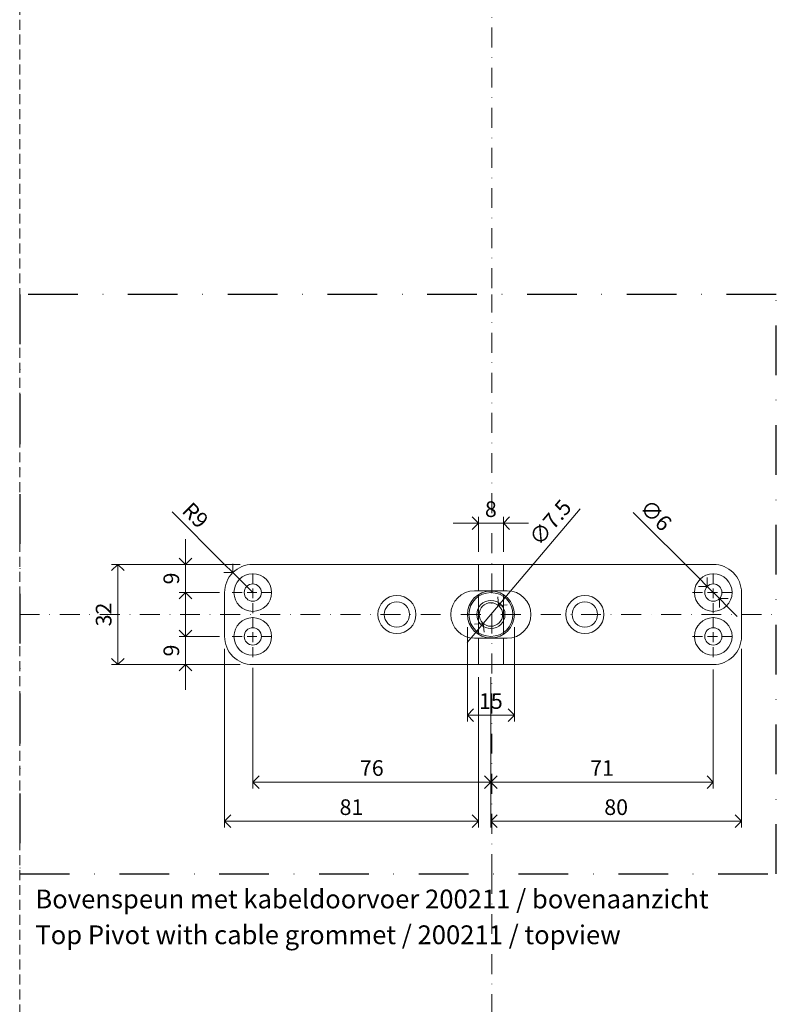
# Model space of a CAD drawing. Units: millimetres. Extents: x 15820 to 33756, y 283 to 1566.
# Drawn here: x 15878 to 16120, y 937 to 1251 of the extents above; entities that cross this region are included whole.
import ezdxf

# ---------------------------------------------------------------- set-up
doc = ezdxf.new("R2010")
doc.units = ezdxf.units.MM
doc.header["$LTSCALE"] = 0.25
doc.header["$PDMODE"] = 35
doc.header["$PDSIZE"] = -10
doc.linetypes.add('DASHDOTX2', pattern=[50.8, 25.4, -12.7, 0, -12.7])
doc.linetypes.add('DASHED', pattern=[19.05, 12.7, -6.35])
doc.layers.get('0').update_dxf_attribs({"lineweight": 20})
doc.layers.get('Defpoints').update_dxf_attribs({"color": 3})
for name, color, linetype, lineweight in [('dunne lijn @ 2', 7, 'Continuous', 15), ('FJ hulplijnen', 252, 'Continuous', 20), ('FJ maatvoering', 250, 'Continuous', 18), ('FJ maatvoering @ 2', 250, 'Continuous', 18), ('FJ onderdelen', 7, 'Continuous', 35)]:
    doc.layers.add(name, color=color, linetype=linetype, lineweight=lineweight)
doc.layers.add('FJ defpoints', color=2, linetype='DASHDOTX2', plot=False)
doc.styles.add('BTS--_HC04_Algemeen$0$BTS--_isocp', font='isocp.shx')
doc.styles.get("Standard").update_dxf_attribs({"font": 'txt', "height": 2.5})
doc.dimstyles.new('Copy of FritsJurgens', dxfattribs={"dimscale": 15, "dimtxt": 2.5, "dimasz": 2, "dimexe": 1, "dimexo": 2, "dimgap": 1, "dimtad": 1, "dimdec": 1, "dimzin": 12, "dimdsep": 46, "dimtxsty": 'Standard', "dimblk": 'OPEN90', "dimcen": -1, "dimclrd": 256, "dimclre": 8, "dimclrt": 7, "dimadec": 1, "dimazin": 3, "dimtfac": 0.5, "dimtdec": 1, "dimtix": 1, "dimtmove": 0, "dimatfit": 3, "dimldrblk": 'OPEN30', "dimfxl": 3, "dimtvp": 78.125, "dimtolj": 1, "dimtzin": 13, "dimlwd": -1, "dimlwe": -1, "dimarcsym": 0})

# ---------------------------------------------------------------- blocks, each defined once
blk = doc.blocks.new('_Open90')
at = {"color": 0, "linetype": 'ByBlock', "lineweight": -2}
for p, q in [((0, 0), (-1, 0)), ((-0.5, 0.5), (0, 0)), ((0, 0), (-0.5, -0.5))]:
    blk.add_line(p, q, dxfattribs=at)
blk = doc.blocks.new('*D285')
at = {"layer": 'Defpoints', "color": 0}
for p in [(16108.84, 1054.43), (16028.84, 1045.43), (16028.84, 995.43)]:
    blk.add_point(p, dxfattribs=at)
at = {"layer": 'FJ maatvoering', "color": 8}
for p, q in [((16108.84, 1050.43), (16108.84, 993.43)), ((16028.84, 1041.43), (16028.84, 993.43))]:
    blk.add_line(p, q, dxfattribs=at)
at = {"layer": 'FJ maatvoering'}
blk.add_line((16104.84, 995.43), (16032.84, 995.43), dxfattribs=at)
at = {"layer": 'FJ maatvoering', "xscale": 4, "yscale": 4, "zscale": 4, "rotation": 180}
blk.add_blockref('_Open90', (16028.84, 995.43), dxfattribs=at)
at = {"layer": 'FJ maatvoering', "xscale": 4, "yscale": 4, "zscale": 4}
blk.add_blockref('_Open90', (16108.84, 995.43), dxfattribs=at)
at = {"layer": 'FJ maatvoering', "color": 7, "insert": (16068.84, 999.93), "char_height": 5, "attachment_point": 5}
blk.add_mtext('\\A1;80', dxfattribs=at)
blk = doc.blocks.new('_Open30')
at = {"color": 0, "linetype": 'ByBlock', "lineweight": -2}
for p, q in [((-1, 0.268), (0, 0)), ((0, 0), (-1, -0.268)), ((0, 0), (-1, 0))]:
    blk.add_line(p, q, dxfattribs=at)
blk = doc.blocks.new('*D284')
at = {"layer": 'Defpoints', "color": 0}
for p in [(15943.84, 1054.43), (16024.84, 1045.43), (15943.84, 995.43)]:
    blk.add_point(p, dxfattribs=at)
at = {"layer": 'FJ maatvoering', "color": 8}
for p, q in [((15943.84, 1050.43), (15943.84, 993.43)), ((16024.84, 1041.43), (16024.84, 993.43))]:
    blk.add_line(p, q, dxfattribs=at)
at = {"layer": 'FJ maatvoering'}
blk.add_line((16020.84, 995.43), (15947.84, 995.43), dxfattribs=at)
at = {"layer": 'FJ maatvoering', "xscale": 4, "yscale": 4, "zscale": 4, "rotation": 180}
blk.add_blockref('_Open90', (15943.84, 995.43), dxfattribs=at)
at = {"layer": 'FJ maatvoering', "xscale": 4, "yscale": 4, "zscale": 4}
blk.add_blockref('_Open90', (16024.84, 995.43), dxfattribs=at)
at = {"layer": 'FJ maatvoering', "color": 7, "insert": (15984.34, 999.93), "char_height": 5, "attachment_point": 5}
blk.add_mtext('\\A1;81', dxfattribs=at)
blk = doc.blocks.new('*D283')
at = {"layer": 'Defpoints', "color": 0}
for p in [(15952.84, 1048.43), (16028.84, 1045.43), (16028.84, 1007.93)]:
    blk.add_point(p, dxfattribs=at)
at = {"layer": 'FJ maatvoering', "color": 8}
for p, q in [((15952.84, 1044.43), (15952.84, 1005.93)), ((16028.84, 1041.43), (16028.84, 1005.93))]:
    blk.add_line(p, q, dxfattribs=at)
at = {"layer": 'FJ maatvoering'}
blk.add_line((15956.84, 1007.93), (16024.84, 1007.93), dxfattribs=at)
at = {"layer": 'FJ maatvoering', "xscale": 4, "yscale": 4, "zscale": 4, "rotation": 180}
blk.add_blockref('_Open90', (15952.84, 1007.93), dxfattribs=at)
at = {"layer": 'FJ maatvoering', "xscale": 4, "yscale": 4, "zscale": 4}
blk.add_blockref('_Open90', (16028.84, 1007.93), dxfattribs=at)
at = {"layer": 'FJ maatvoering', "color": 7, "insert": (15990.84, 1012.43), "char_height": 5, "attachment_point": 5}
blk.add_mtext('\\A1;76', dxfattribs=at)
blk = doc.blocks.new('*D282')
at = {"layer": 'Defpoints', "color": 0}
for p in [(16099.84, 1047.83), (16028.84, 1045.43), (16099.84, 1007.93)]:
    blk.add_point(p, dxfattribs=at)
at = {"layer": 'FJ maatvoering', "color": 8}
for p, q in [((16099.84, 1043.83), (16099.84, 1005.93)), ((16028.84, 1041.43), (16028.84, 1005.93))]:
    blk.add_line(p, q, dxfattribs=at)
at = {"layer": 'FJ maatvoering'}
blk.add_line((16032.84, 1007.93), (16095.84, 1007.93), dxfattribs=at)
at = {"layer": 'FJ maatvoering', "xscale": 4, "yscale": 4, "zscale": 4, "rotation": 180}
blk.add_blockref('_Open90', (16028.84, 1007.93), dxfattribs=at)
at = {"layer": 'FJ maatvoering', "xscale": 4, "yscale": 4, "zscale": 4}
blk.add_blockref('_Open90', (16099.84, 1007.93), dxfattribs=at)
at = {"layer": 'FJ maatvoering', "color": 7, "insert": (16064.34, 1012.43), "char_height": 5, "attachment_point": 5}
blk.add_mtext('\\A1;71', dxfattribs=at)
blk = doc.blocks.new('*D281')
at = {"layer": 'Defpoints', "color": 0}
for p in [(15931.34, 1054.43), (15946.24, 1054.43), (15952.84, 1045.43)]:
    blk.add_point(p, dxfattribs=at)
at = {"layer": 'FJ maatvoering'}
for p, q in [((15931.34, 1058.43), (15931.34, 1062.43)), ((15931.34, 1045.43), (15931.34, 1054.43)), ((15931.34, 1041.43), (15931.34, 1037.43))]:
    blk.add_line(p, q, dxfattribs=at)
at = {"layer": 'FJ maatvoering', "color": 8}
for p, q in [((15942.24, 1054.43), (15929.34, 1054.43)), ((15948.84, 1045.43), (15929.34, 1045.43))]:
    blk.add_line(p, q, dxfattribs=at)
at = {"layer": 'FJ maatvoering', "xscale": 4, "yscale": 4, "zscale": 4}
for p, rotation in [((15931.34, 1054.43), 270), ((15931.34, 1045.43), 90)]:
    blk.add_blockref('_Open90', p, dxfattribs=dict(at, rotation=rotation))
at = {"layer": 'FJ maatvoering', "color": 7, "insert": (15926.84, 1049.93), "char_height": 5, "attachment_point": 5, "rotation": 90}
blk.add_mtext('\\A1;9', dxfattribs=at)
blk = doc.blocks.new('*D280')
at = {"layer": 'Defpoints', "color": 0}
for p in [(15909.74, 1077.43), (15952.84, 1077.43), (15952.84, 1045.43)]:
    blk.add_point(p, dxfattribs=at)
at = {"layer": 'FJ maatvoering', "color": 8}
for p, q in [((15948.84, 1077.43), (15907.74, 1077.43)), ((15948.84, 1045.43), (15907.74, 1045.43))]:
    blk.add_line(p, q, dxfattribs=at)
at = {"layer": 'FJ maatvoering'}
blk.add_line((15909.74, 1049.43), (15909.74, 1073.43), dxfattribs=at)
at = {"layer": 'FJ maatvoering', "xscale": 4, "yscale": 4, "zscale": 4}
for p, rotation in [((15909.74, 1077.43), 90), ((15909.74, 1045.43), 270)]:
    blk.add_blockref('_Open90', p, dxfattribs=dict(at, rotation=rotation))
at = {"layer": 'FJ maatvoering', "color": 7, "insert": (15905.24, 1061.43), "char_height": 5, "attachment_point": 5, "rotation": 90}
blk.add_mtext('\\A1;32', dxfattribs=at)
blk = doc.blocks.new('*D279')
at = {"layer": 'Defpoints', "color": 0}
for p in [(15946.48, 1074.8), (15952.84, 1068.43)]:
    blk.add_point(p, dxfattribs=at)
at = {"layer": 'FJ maatvoering'}
for p, q in [((15927.07, 1094.21), (15943.65, 1077.63)), ((15952.84, 1068.43), (15946.48, 1074.8))]:
    blk.add_line(p, q, dxfattribs=at)
at = {"layer": 'FJ maatvoering', "xscale": 4, "yscale": 4, "zscale": 4, "rotation": 315.0000000000286}
blk.add_blockref('_Open90', (15946.48, 1074.8), dxfattribs=at)
at = {"layer": 'FJ maatvoering', "color": 7, "insert": (15934.52, 1093.12), "char_height": 5, "attachment_point": 5, "rotation": 315}
blk.add_mtext('\\A1;R9', dxfattribs=at)
blk = doc.blocks.new('*D278')
at = {"layer": 'Defpoints', "color": 0}
for p in [(16097.9, 1070.38), (16101.79, 1066.49)]:
    blk.add_point(p, dxfattribs=at)
at = {"layer": 'FJ maatvoering'}
for p, q in [((16074.23, 1094.04), (16095.07, 1073.21)), ((16101.79, 1066.49), (16097.9, 1070.38)), ((16104.62, 1063.66), (16107.44, 1060.83))]:
    blk.add_line(p, q, dxfattribs=at)
at = {"layer": 'FJ maatvoering', "xscale": 4, "yscale": 4, "zscale": 4}
for p, rotation in [((16097.9, 1070.38), 315.0000000001474), ((16101.79, 1066.49), 135.0000000001474)]:
    blk.add_blockref('_Open90', p, dxfattribs=dict(at, rotation=rotation))
at = {"layer": 'FJ maatvoering', "color": 7, "insert": (16081.52, 1093.12), "char_height": 5, "attachment_point": 5, "rotation": 315}
blk.add_mtext('\\A1;∅6', dxfattribs=at)
blk = doc.blocks.new('*D264')
at = {"layer": 'Defpoints', "color": 0}
for p in [(16032.84, 1090.56), (16024.84, 1077.43), (16032.84, 1077.43)]:
    blk.add_point(p, dxfattribs=at)
at = {"layer": 'FJ maatvoering', "color": 8}
for p, q in [((16024.84, 1081.43), (16024.84, 1092.56)), ((16032.84, 1081.43), (16032.84, 1092.56))]:
    blk.add_line(p, q, dxfattribs=at)
at = {"layer": 'FJ maatvoering'}
for p, q in [((16020.84, 1090.56), (16016.84, 1090.56)), ((16024.84, 1090.56), (16032.84, 1090.56)), ((16036.84, 1090.56), (16040.84, 1090.56))]:
    blk.add_line(p, q, dxfattribs=at)
at = {"layer": 'FJ maatvoering', "xscale": 4, "yscale": 4, "zscale": 4}
blk.add_blockref('_Open90', (16024.84, 1090.56), dxfattribs=at)
at = {"layer": 'FJ maatvoering', "xscale": 4, "yscale": 4, "zscale": 4, "rotation": 180}
blk.add_blockref('_Open90', (16032.84, 1090.56), dxfattribs=at)
at = {"layer": 'FJ maatvoering', "color": 7, "insert": (16028.84, 1095.06), "char_height": 5, "attachment_point": 5}
blk.add_mtext('\\A1;8', dxfattribs=at)
blk = doc.blocks.new('*D263')
at = {"layer": 'Defpoints', "color": 0}
for p in [(15952.84, 1077.43), (15931.34, 1068.43), (15946.24, 1068.43)]:
    blk.add_point(p, dxfattribs=at)
at = {"layer": 'FJ maatvoering'}
for p, q in [((15931.34, 1081.43), (15931.34, 1085.43)), ((15931.34, 1077.43), (15931.34, 1068.43)), ((15931.34, 1064.43), (15931.34, 1060.43))]:
    blk.add_line(p, q, dxfattribs=at)
at = {"layer": 'FJ maatvoering', "color": 8}
for p, q in [((15948.84, 1077.43), (15929.34, 1077.43)), ((15942.24, 1068.43), (15929.34, 1068.43))]:
    blk.add_line(p, q, dxfattribs=at)
at = {"layer": 'FJ maatvoering', "xscale": 4, "yscale": 4, "zscale": 4}
for p, rotation in [((15931.34, 1077.43), 270), ((15931.34, 1068.43), 90)]:
    blk.add_blockref('_Open90', p, dxfattribs=dict(at, rotation=rotation))
at = {"layer": 'FJ maatvoering', "color": 7, "insert": (15926.84, 1072.93), "char_height": 5, "attachment_point": 5, "rotation": 90}
blk.add_mtext('\\A1;9', dxfattribs=at)
blk = doc.blocks.new('*D262')
at = {"layer": 'Defpoints', "color": 0}
for p in [(16021.34, 1061.43), (16036.34, 1061.43), (16036.34, 1029.31)]:
    blk.add_point(p, dxfattribs=at)
at = {"layer": 'FJ maatvoering', "color": 8}
for p, q in [((16021.34, 1057.43), (16021.34, 1027.31)), ((16036.34, 1057.43), (16036.34, 1027.31))]:
    blk.add_line(p, q, dxfattribs=at)
at = {"layer": 'FJ maatvoering'}
blk.add_line((16025.34, 1029.31), (16032.34, 1029.31), dxfattribs=at)
at = {"layer": 'FJ maatvoering', "xscale": 4, "yscale": 4, "zscale": 4, "rotation": 180}
blk.add_blockref('_Open90', (16021.34, 1029.31), dxfattribs=at)
at = {"layer": 'FJ maatvoering', "xscale": 4, "yscale": 4, "zscale": 4}
blk.add_blockref('_Open90', (16036.34, 1029.31), dxfattribs=at)
at = {"layer": 'FJ maatvoering', "color": 7, "insert": (16028.84, 1033.81), "char_height": 5, "attachment_point": 5}
blk.add_mtext('\\A1;15', dxfattribs=at)
blk = doc.blocks.new('*D260')
at = {"layer": 'Defpoints', "color": 0}
for p in [(16031.26, 1064.3), (16026.42, 1058.57)]:
    blk.add_point(p, dxfattribs=at)
at = {"layer": 'FJ maatvoering'}
for p, q in [((16057.37, 1095.18), (16033.85, 1067.35)), ((16026.42, 1058.57), (16031.26, 1064.3)), ((16023.84, 1055.51), (16021.26, 1052.46))]:
    blk.add_line(p, q, dxfattribs=at)
at = {"layer": 'FJ maatvoering', "xscale": 4, "yscale": 4, "zscale": 4}
for p, rotation in [((16031.26, 1064.3), 229.7897830090302), ((16026.42, 1058.57), 49.78978300903022)]:
    blk.add_blockref('_Open90', p, dxfattribs=dict(at, rotation=rotation))
at = {"layer": 'FJ maatvoering', "color": 7, "insert": (16047.8, 1090.83), "char_height": 5, "attachment_point": 5, "rotation": 49.7898}
blk.add_mtext('\\A1;∅7.5', dxfattribs=at)

msp = doc.modelspace()

# ---------------------------------------------------------------- linework, layer by layer
at = {"layer": 'Defpoints', "linetype": 'DASHED', "lineweight": 9}
msp.add_line((15878.436, 1565.624), (15878.436, 319.589), dxfattribs=at)
at = {"layer": 'FJ defpoints', "linetype": 'DASHDOTX2', "ltscale": 2.5}
msp.add_lwpolyline([(16119.956, 1163.578), (15878.436, 1163.578), (15878.436, 978.61), (16119.956, 978.61)], close=True, dxfattribs=at)
at = {"layer": 'FJ hulplijnen', "linetype": 'DASHDOTX2'}
for points in [[(16029.101, 1363.965), (16029.101, 1163.578)], [(16029.101, 978.61), (16029.101, 1163.578)], [(15878.436, 1061.433), (16119.956, 1061.433)], [(16029.101, 978.61), (16029.101, 778.223)]]:
    msp.add_lwpolyline(points, dxfattribs=at)
at = {"layer": 'FJ hulplijnen', "linetype": 'DASHED'}
for points in [[(15952.842, 1061.833), (15952.842, 1075.033)], [(16099.842, 1061.833), (16099.842, 1075.033)], [(15946.242, 1068.433), (15959.442, 1068.433)], [(16093.242, 1068.433), (16106.442, 1068.433)], [(15952.842, 1047.833), (15952.842, 1061.033)], [(16099.842, 1047.833), (16099.842, 1061.033)], [(15946.242, 1054.433), (15959.442, 1054.433)], [(16093.242, 1054.433), (16106.442, 1054.433)]]:
    msp.add_lwpolyline(points, dxfattribs=at)
at = {"layer": 'FJ onderdelen', "lineweight": 18}
for p, q in [((16024.842, 1069.008), (16024.842, 1077.433)), ((16032.842, 1069.008), (16032.842, 1077.433)), ((16024.842, 1067.778), (16024.842, 1055.089)), ((16032.842, 1067.778), (16032.842, 1055.089)), ((16024.842, 1053.858), (16024.842, 1045.433)), ((16032.842, 1053.858), (16032.842, 1045.433))]:
    msp.add_line(p, q, dxfattribs=at)
for points in [[(15943.842, 1068.433), (15943.842, 1054.433, 0.4142136), (15952.842, 1045.433), (16099.842, 1045.433, 0.4142136), (16108.842, 1054.433), (16108.842, 1068.433, 0.4142136), (16099.842, 1077.433), (15952.842, 1077.433, 0.4142136)], [(15958.842, 1068.433, 1), (15946.842, 1068.433, 1)], [(16105.842, 1068.433, 1), (16093.842, 1068.433, 1)], [(15955.592, 1068.433, 1), (15950.092, 1068.433, 1)], [(16102.592, 1068.433, 1), (16097.092, 1068.433, 1)], [(16004.917, 1061.433, 1), (15992.767, 1061.433, 1)], [(16064.917, 1061.433, 1), (16052.767, 1061.433, 1)], [(16002.892, 1061.433, 1), (15994.792, 1061.433, 1)], [(16002.892, 1061.433, 1), (15994.792, 1061.433, 1)], [(16062.892, 1061.433, 1), (16054.792, 1061.433, 1)], [(16062.892, 1061.433, 1), (16054.792, 1061.433, 1)], [(15958.842, 1054.433, 1), (15946.842, 1054.433, 1)], [(16105.842, 1054.433, 1), (16093.842, 1054.433, 1)], [(15955.592, 1054.433, 1), (15950.092, 1054.433, 1)], [(16102.592, 1054.433, 1), (16097.092, 1054.433, 1)]]:
    msp.add_lwpolyline(points, format="xyb", close=True, dxfattribs=at)
for points in [[(16023.642, 1069.008, 1), (16023.642, 1053.858, 1)], [(16034.042, 1053.858, 1), (16034.042, 1069.008, 1)]]:
    msp.add_lwpolyline(points, format="xyb", dxfattribs=at)
for points in [[(16034.042, 1069.008), (16023.642, 1069.008)], [(16023.642, 1053.858), (16034.042, 1053.858)]]:
    msp.add_lwpolyline(points, dxfattribs=at)
for radius in [7.5, 7, 4.5, 3.75]:
    msp.add_circle((16028.842, 1061.433), radius, dxfattribs=at)

# ---------------------------------------------------------------- texts
at = {"layer": 'dunne lijn @ 2', "char_height": 6, "attachment_point": 1, "style": 'BTS--_HC04_Algemeen$0$BTS--_isocp'}
for s, insert in [('Bovenspeun met kabeldoorvoer 200211 / bovenaanzicht  ', (15883.436, 973.61)), ('Top Pivot with cable grommet / 200211 / topview', (15883.436, 962.189))]:
    msp.add_mtext_dynamic_manual_height_columns(s, width=263.54796, gutter_width=50, heights=[0], dxfattribs=dict(at, insert=insert))

# ---------------------------------------------------------------- dimensions: what is measured, and where the dimension line sits
at = {"layer": 'FJ maatvoering @ 2'}
dim = msp.add_radius_dim(center=(15952.842, 1068.433), mpoint=(15946.478, 1074.797), dimstyle='Copy of FritsJurgens', override={"dimscale": 2, "dimtix": 1, "dimtofl": 1, "dimtmove": 0, "dimatfit": 3}, dxfattribs=at)
dim.commit()
dim.dimension.update_dxf_attribs({"geometry": '*D279', "text_midpoint": (15931.342, 1089.933), "dimtype": 164})
for base, p1, p2, picture, middle in [((16032.842, 1090.561), (16024.842, 1077.433), (16032.842, 1077.433), '*D264', (16028.842, 1095.061)), ((16036.342, 1029.313), (16021.342, 1061.433), (16036.342, 1061.433), '*D262', (16028.842, 1033.813)), ((15943.842, 995.433), (16024.842, 1045.433), (15943.842, 1054.433), '*D284', (15984.342, 999.933)), ((16028.842, 995.433), (16108.842, 1054.433), (16028.842, 1045.433), '*D285', (16068.842, 999.933)), ((16028.842, 1007.933), (15952.842, 1048.433), (16028.842, 1045.433), '*D283', (15990.842, 1012.433)), ((16099.842, 1007.933), (16028.842, 1045.433), (16099.842, 1047.833), '*D282', (16064.342, 1012.433))]:
    dim = msp.add_linear_dim(base=base, p1=p1, p2=p2, dimstyle='Copy of FritsJurgens', override={"dimscale": 2, "dimtix": 1, "dimtofl": 1, "dimtmove": 0, "dimatfit": 3}, dxfattribs=at)
    dim.commit()
    dim.dimension.update_dxf_attribs({"geometry": picture, "text_midpoint": middle})
for p1, p2, override, picture, middle in [((16026.421, 1058.57), (16031.263, 1064.297), {"dimscale": 2, "dimtix": 1, "dimtofl": 1, "dimtmove": 0, "dimatfit": 3}, '*D260', (16051.241, 1087.929)), ((16101.787, 1066.489), (16097.898, 1070.378), {"dimscale": 2, "dimdec": 0, "dimtix": 1, "dimtofl": 1, "dimtmove": 0, "dimatfit": 3}, '*D278', (16078.342, 1089.933))]:
    dim = msp.add_diameter_dim_2p(p1=p1, p2=p2, dimstyle='Copy of FritsJurgens', override=override, dxfattribs=at)
    dim.commit()
    dim.dimension.update_dxf_attribs({"geometry": picture, "text_midpoint": middle, "dimtype": 163})
for base, p1, p2, angle, picture, middle in [((15931.342, 1068.433), (15952.842, 1077.433), (15946.242, 1068.433), 270, '*D263', (15926.842, 1072.933)), ((15909.745, 1077.433), (15952.842, 1045.433), (15952.842, 1077.433), 90, '*D280', (15905.245, 1061.433)), ((15931.342, 1054.433), (15952.842, 1045.433), (15946.242, 1054.433), 90, '*D281', (15926.842, 1049.933))]:
    dim = msp.add_linear_dim(base=base, p1=p1, p2=p2, angle=angle, dimstyle='Copy of FritsJurgens', override={"dimscale": 2, "dimtix": 1, "dimtofl": 1, "dimtmove": 0, "dimatfit": 3}, dxfattribs=at)
    dim.commit()
    dim.dimension.update_dxf_attribs({"geometry": picture, "text_midpoint": middle})

doc.saveas('drawing.dxf')
